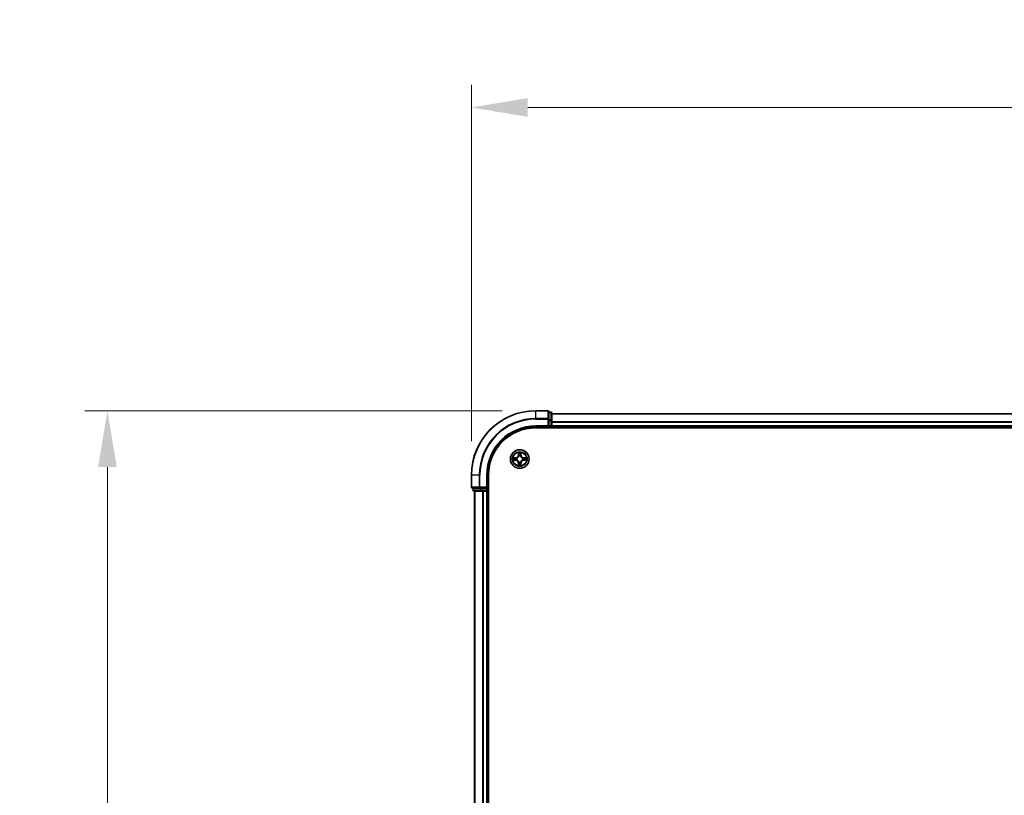
# Model space of a CAD drawing. Units: millimetres. Extents: x 10 to 8922, y 5 to 1972.
# Drawn here: x 1065 to 1370, y 1214 to 1455 of the extents above; entities that cross this region are included whole.
import ezdxf

# ---------------------------------------------------------------- set-up
doc = ezdxf.new("R2010")
doc.units = ezdxf.units.MM
doc.header["$LTSCALE"] = 0.666667
doc.layers.get('Defpoints').update_dxf_attribs({"lineweight": 25})
for name, color, linetype, lineweight in [('Dimension (ISO)', 7, 'Continuous', 18), ('Dimension (ISO) @ 1', 7, 'Continuous', 18), ('Visible (ISO)', 7, 'Continuous', 35), ('Visible Narrow (ISO)', 7, 'Continuous', 25)]:
    doc.layers.add(name, color=color, linetype=linetype, lineweight=lineweight)
doc.styles.add('Note Text (TK)', font='MS PGothic.ttf')
doc.dimstyles.new('Default - Method 1b (TK)', dxfattribs={"dimscale": 0.666667, "dimtxt": 2.5, "dimasz": 2.5, "dimexe": 1, "dimexo": 1.5, "dimgap": 1, "dimtad": 1, "dimtoh": 1, "dimrnd": 1e-08, "dimdsep": 46, "dimtxsty": 'Note Text (TK)', "dimcen": 0.09, "dimdle": 5, "dimclrd": 100, "dimclre": 100, "dimclrt": 7, "dimadec": 1, "dimazin": 1, "dimtfac": 1, "dimtmove": 0, "dimatfit": 3, "dimfxl": 1, "dimtolj": 1, "dimlwd": -1, "dimlwe": -1, "dimarcsym": 0})

# ---------------------------------------------------------------- blocks, each defined once
blk = doc.blocks.new('*D70')
at = {"layer": 'Defpoints', "color": 0}
for p in [(1704.79, 1427.51), (1204.79, 1313.42), (1704.79, 1313.42)]:
    blk.add_point(p, dxfattribs=at)
at = {"layer": 'Dimension (ISO)', "color": 100}
for p, q in [((1204.79, 1323.92), (1204.79, 1434.51)), ((1704.79, 1323.92), (1704.79, 1434.51)), ((1222.29, 1427.51), (1687.29, 1427.51))]:
    blk.add_line(p, q, dxfattribs=at)
for points in [[(1222.29, 1430.43), (1222.29, 1424.6), (1204.79, 1427.51)], [(1687.29, 1430.43), (1687.29, 1424.6), (1704.79, 1427.51)]]:
    blk.add_solid(points, dxfattribs=at)
at = {"layer": 'Dimension (ISO)', "color": 7, "insert": (1408.91, 1443.26), "char_height": 17.5, "attachment_point": 4, "style": 'Note Text (TK)'}
blk.add_mtext('\\A1;500±0.8', dxfattribs=at)
blk = doc.blocks.new('*D71')
at = {"layer": 'Defpoints', "color": 0}
for p in [(1224.79, 1333.42), (1091.79, 973.42), (1224.79, 973.42)]:
    blk.add_point(p, dxfattribs=at)
at = {"layer": 'Dimension (ISO)', "color": 100}
for p, q in [((1214.29, 1333.42), (1084.79, 1333.42)), ((1091.79, 1315.92), (1091.79, 990.92)), ((1214.29, 973.42), (1084.79, 973.42))]:
    blk.add_line(p, q, dxfattribs=at)
for points in [[(1088.88, 1315.92), (1094.71, 1315.92), (1091.79, 1333.42)], [(1088.88, 990.92), (1094.71, 990.92), (1091.79, 973.42)]]:
    blk.add_solid(points, dxfattribs=at)
at = {"layer": 'Dimension (ISO)', "color": 7, "insert": (1076.04, 1107.58), "char_height": 17.5, "attachment_point": 4, "rotation": 90, "style": 'Note Text (TK)'}
blk.add_mtext('\\A1;360±0.5', dxfattribs=at)

msp = doc.modelspace()

# ---------------------------------------------------------------- linework, layer by layer
at = {"layer": 'Visible (ISO)'}
for p, q in [((1228.49334, 1333.42083), (1224.79334, 1333.42083)), ((1228.79334, 1330.78032), (1228.79334, 1333.12083)), ((1229.49334, 1332.92083), (1228.79334, 1332.92083)), ((1228.79334, 1330.37946), (1228.79334, 1330.78032)), ((1228.79334, 1330.37946), (1228.79334, 1328.72083)), ((1229.79334, 1330.37946), (1229.79334, 1332.62083)), ((1679.79334, 1332.42083), (1229.79334, 1332.42083)), ((1229.79334, 1330.00392), (1229.79334, 1330.37946)), ((1229.79334, 1330.00392), (1229.79334, 1329.78032)), ((1229.79334, 1328.72083), (1229.79334, 1329.78032)), ((1224.79334, 1328.42083), (1228.79334, 1328.42083)), ((1224.79334, 1328.12083), (1684.79334, 1328.12083)), ((1228.49334, 1328.72083), (1228.79334, 1328.42083)), ((1228.79334, 1328.42083), (1228.79334, 1328.72083)), ((1228.79334, 1328.42083), (1229.49334, 1328.42083)), ((1229.79334, 1328.72083), (1229.79334, 1328.42083)), ((1229.79334, 1328.12083), (1229.79334, 1328.42083)), ((1679.79334, 1328.42083), (1229.79334, 1328.42083)), ((1204.79334, 1313.42083), (1204.79334, 1309.72083)), ((1209.79334, 1309.42083), (1209.79334, 1313.42083)), ((1210.09334, 993.42083), (1210.09334, 1313.42083)), ((1205.09334, 1309.42083), (1207.43385, 1309.42083)), ((1205.29334, 1309.42083), (1205.29334, 1308.72083)), ((1205.59334, 1308.42083), (1207.83471, 1308.42083)), ((1205.79334, 1308.42083), (1205.79334, 998.42083)), ((1207.43385, 1309.42083), (1207.83471, 1309.42083)), ((1209.49334, 1309.42083), (1207.83471, 1309.42083)), ((1207.83471, 1308.42083), (1208.21025, 1308.42083)), ((1208.43385, 1308.42083), (1208.21025, 1308.42083)), ((1208.43385, 1308.42083), (1209.49334, 1308.42083)), ((1209.79334, 1309.42083), (1209.49334, 1309.72083)), ((1209.49334, 1309.42083), (1209.79334, 1309.42083)), ((1209.79334, 1308.42083), (1209.49334, 1308.42083)), ((1209.79334, 1308.72083), (1209.79334, 1309.42083)), ((1209.79334, 1308.42083), (1209.79334, 998.42083)), ((1209.79334, 1308.42083), (1210.09334, 1308.42083))]:
    msp.add_line(p, q, dxfattribs=at)
msp.add_circle((1219.79334, 1318.42083), 2.9, dxfattribs=at)
for centre, radius, start, end in [((1224.79334, 1313.42083), 20, 90, 180), ((1228.49334, 1333.12083), 0.3, 0, 90), ((1229.49334, 1332.62083), 0.3, 0, 90), ((1224.79334, 1313.42083), 15, 90, 180), ((1224.79334, 1313.42083), 14.7, 90, 180), ((1229.49334, 1328.72083), 0.3, 270, 0), ((1219.79334, 1318.42083), 1.2295, 169.1867335, 169.1872833), ((1219.79334, 1318.42083), 1.2295, 190.8127167, 190.8132665), ((1219.79334, 1318.42083), 1.2295, 167.0616044, 167.0634047), ((1219.79334, 1318.42083), 1.2295, 192.9365953, 192.9383956), ((1219.79334, 1318.42083), 1.2295, 102.9365953, 102.9383956), ((1219.79334, 1318.42083), 1.2295, 100.8127167, 100.8132665), ((1219.79334, 1318.42083), 1.2295, 79.1867335, 79.1872833), ((1219.79334, 1318.42083), 1.2295, 77.0616044, 77.0634047), ((1219.79334, 1318.42083), 1.2295, 12.9365953, 12.9383956), ((1219.79334, 1318.42083), 1.2295, 347.0616044, 347.0634047), ((1219.79334, 1318.42083), 1.2295, 10.8127167, 10.8132665), ((1219.79334, 1318.42083), 1.2295, 349.1867335, 349.1872833), ((1219.79334, 1318.42083), 1.2295, 257.0616044, 257.0634047), ((1219.79334, 1318.42083), 1.2295, 259.1867335, 259.1872833), ((1219.79334, 1318.42083), 1.2295, 280.8127167, 280.8132665), ((1219.79334, 1318.42083), 1.2295, 282.9365953, 282.9383956), ((1205.09334, 1309.72083), 0.3, 180, 270), ((1205.59334, 1308.72083), 0.3, 180, 270), ((1209.49334, 1308.72083), 0.3, 270, 0)]:
    msp.add_arc(centre, radius, start, end, dxfattribs=at)
for points, knots in [([(1219.4928, 1320.17954), (1219.49077, 1320.2609), (1219.44478, 1320.3521), (1219.40376, 1320.44168), (1219.40333, 1320.44262), (1219.4029, 1320.44355)], [0, 0, 0, 0, 0.03205597372, 0.03205597372, 0.03239430317, 0.03239430317, 0.03239430317, 0.03239430317]), ([(1219.4029, 1320.44355), (1219.40311, 1320.44253), (1219.40333, 1320.4415), (1219.4055, 1320.43108), (1219.40748, 1320.42167), (1219.40946, 1320.41225)], [-0.032394303167, -0.032394303167, -0.032394303167, -0.032394303167, -0.032055973721, -0.032055973721, -0.028972758337, -0.028972758337, -0.028972758337, -0.028972758337]), ([(1220.18379, 1320.44355), (1220.18336, 1320.44262), (1220.18292, 1320.44168), (1220.18219, 1320.44008), (1220.18188, 1320.43941), (1220.18157, 1320.43874)], [-0.0003383294466, -0.0003383294466, -0.0003383294466, -0.0003383294466, 0, 0, 0.0002415179139, 0.0002415179139, 0.0002415179139, 0.0002415179139]), ([(1220.1827, 1320.43836), (1220.18285, 1320.43906), (1220.18299, 1320.43976), (1220.18335, 1320.4415), (1220.18357, 1320.44253), (1220.18379, 1320.44355)], [-0.0002305990761, -0.0002305990761, -0.0002305990761, -0.0002305990761, 0, 0, 0.0003383294466, 0.0003383294466, 0.0003383294466, 0.0003383294466]), ([(1217.77581, 1318.81019), (1217.77511, 1318.81033), (1217.77441, 1318.81048), (1217.77268, 1318.81084), (1217.77165, 1318.81106), (1217.77062, 1318.81128)], [-0.0002305990761, -0.0002305990761, -0.0002305990761, -0.0002305990761, 0, 0, 0.0003383294466, 0.0003383294466, 0.0003383294466, 0.0003383294466]), ([(1217.77062, 1318.81128), (1217.77155, 1318.81084), (1217.77249, 1318.81041), (1217.77409, 1318.80967), (1217.77476, 1318.80937), (1217.77543, 1318.80906)], [-0.0003383294466, -0.0003383294466, -0.0003383294466, -0.0003383294466, 0, 0, 0.000241517914, 0.000241517914, 0.000241517914, 0.000241517914]), ([(1218.03463, 1318.12029), (1217.95327, 1318.11825), (1217.86207, 1318.07227), (1217.77249, 1318.03125), (1217.77155, 1318.03082), (1217.77062, 1318.03038)], [0, 0, 0, 0, 0.03205597372, 0.03205597372, 0.03239430317, 0.03239430317, 0.03239430317, 0.03239430317]), ([(1217.77062, 1318.03038), (1217.77165, 1318.0306), (1217.77268, 1318.03082), (1217.78309, 1318.03299), (1217.7925, 1318.03497), (1217.80193, 1318.03695)], [-0.032394303167, -0.032394303167, -0.032394303167, -0.032394303167, -0.032055973721, -0.032055973721, -0.028972758337, -0.028972758337, -0.028972758337, -0.028972758337]), ([(1221.55205, 1318.72137), (1221.63341, 1318.72341), (1221.72461, 1318.76939), (1221.8142, 1318.81041), (1221.81513, 1318.81084), (1221.81607, 1318.81128)], [0, 0, 0, 0, 0.03205597372, 0.03205597372, 0.03239430317, 0.03239430317, 0.03239430317, 0.03239430317]), ([(1221.81607, 1318.81128), (1221.81504, 1318.81106), (1221.81401, 1318.81084), (1221.80359, 1318.80867), (1221.79418, 1318.80669), (1221.78476, 1318.80471)], [-0.032394303167, -0.032394303167, -0.032394303167, -0.032394303167, -0.032055973721, -0.032055973721, -0.028972758337, -0.028972758337, -0.028972758337, -0.028972758337]), ([(1221.81087, 1318.03147), (1221.81157, 1318.03133), (1221.81228, 1318.03118), (1221.81401, 1318.03082), (1221.81504, 1318.0306), (1221.81607, 1318.03038)], [-0.0002305990761, -0.0002305990761, -0.0002305990761, -0.0002305990761, 0, 0, 0.0003383294466, 0.0003383294466, 0.0003383294466, 0.0003383294466]), ([(1221.81607, 1318.03038), (1221.81513, 1318.03082), (1221.8142, 1318.03125), (1221.81259, 1318.03199), (1221.81192, 1318.03229), (1221.81126, 1318.0326)], [-0.0003383294466, -0.0003383294466, -0.0003383294466, -0.0003383294466, 0, 0, 0.000241517914, 0.000241517914, 0.000241517914, 0.000241517914]), ([(1219.40398, 1316.4033), (1219.40384, 1316.4026), (1219.40369, 1316.4019), (1219.40333, 1316.40017), (1219.40311, 1316.39914), (1219.4029, 1316.39811)], [-0.0002305990761, -0.0002305990761, -0.0002305990761, -0.0002305990761, 0, 0, 0.0003383294466, 0.0003383294466, 0.0003383294466, 0.0003383294466]), ([(1219.4029, 1316.39811), (1219.40333, 1316.39904), (1219.40376, 1316.39998), (1219.4045, 1316.40158), (1219.4048, 1316.40225), (1219.40511, 1316.40292)], [-0.0003383294466, -0.0003383294466, -0.0003383294466, -0.0003383294466, 0, 0, 0.0002415179139, 0.0002415179139, 0.0002415179139, 0.0002415179139]), ([(1220.09388, 1316.66212), (1220.09592, 1316.58076), (1220.1419, 1316.48956), (1220.18292, 1316.39998), (1220.18336, 1316.39904), (1220.18379, 1316.39811)], [0, 0, 0, 0, 0.03205597372, 0.03205597372, 0.03239430317, 0.03239430317, 0.03239430317, 0.03239430317]), ([(1220.18379, 1316.39811), (1220.18357, 1316.39914), (1220.18335, 1316.40017), (1220.18118, 1316.41058), (1220.1792, 1316.41999), (1220.17722, 1316.42941)], [-0.032394303167, -0.032394303167, -0.032394303167, -0.032394303167, -0.032055973721, -0.032055973721, -0.028972758337, -0.028972758337, -0.028972758337, -0.028972758337])]:
    msp.add_open_spline(points, degree=3, knots=knots, dxfattribs=at)
for points in [[(1217.80193, 1318.03695), (1217.89049, 1318.05556), (1217.98031, 1318.07422), (1218.06096, 1318.07513)], [(1219.40946, 1320.41225), (1219.42807, 1320.32368), (1219.44674, 1320.23386), (1219.44765, 1320.15322)], [(1221.78476, 1318.80471), (1221.69619, 1318.7861), (1221.60637, 1318.76744), (1221.52573, 1318.76653)], [(1220.17722, 1316.42941), (1220.15861, 1316.51798), (1220.13995, 1316.6078), (1220.13904, 1316.68845)]]:
    msp.add_open_spline(points, degree=3, dxfattribs=at)
at = {"layer": 'Visible Narrow (ISO)'}
for p, q in [((1224.79334, 1333.3513), (1224.79334, 1333.42083)), ((1224.79334, 1333.3513), (1228.49334, 1333.3513)), ((1224.79334, 1331.01078), (1224.79334, 1333.3513)), ((1228.49334, 1333.3513), (1228.49334, 1333.42083)), ((1228.49334, 1333.3513), (1228.49334, 1331.01078)), ((1228.79334, 1332.8513), (1229.49334, 1332.8513)), ((1229.49334, 1332.8513), (1229.49334, 1332.92083)), ((1229.49334, 1332.8513), (1229.49334, 1330.60993)), ((1228.49334, 1331.01078), (1224.79334, 1331.01078)), ((1224.79334, 1331.01078), (1224.79334, 1330.78032)), ((1224.79334, 1330.78032), (1228.49334, 1330.78032)), ((1228.49334, 1330.78032), (1228.49334, 1331.01078)), ((1228.49334, 1330.78032), (1228.49334, 1328.72083)), ((1228.49334, 1330.78032), (1228.79334, 1330.78032)), ((1229.49334, 1330.60993), (1228.79334, 1330.60993)), ((1228.79334, 1330.37946), (1229.49334, 1330.37946)), ((1229.49334, 1330.37946), (1229.49334, 1330.60993)), ((1229.49334, 1330.37946), (1229.49334, 1328.72083)), ((1229.49334, 1330.37946), (1229.79334, 1330.37946)), ((1679.79334, 1332.3513), (1229.79334, 1332.3513)), ((1679.79334, 1330.01078), (1229.79334, 1330.01078)), ((1679.79334, 1329.78032), (1229.79334, 1329.78032)), ((1224.79334, 1328.72083), (1224.79334, 1328.42083)), ((1228.49334, 1328.72083), (1224.79334, 1328.72083)), ((1229.49334, 1328.72083), (1228.79334, 1328.72083)), ((1229.49334, 1328.42083), (1229.49334, 1328.72083)), ((1229.49334, 1328.72083), (1229.79334, 1328.72083)), ((1229.49334, 1328.42083), (1229.49334, 1328.12083)), ((1679.79334, 1328.72083), (1229.79334, 1328.72083)), ((1219.4029, 1320.44355), (1219.38929, 1319.66403)), ((1220.19739, 1319.66403), (1220.18379, 1320.44355)), ((1218.55014, 1318.82488), (1217.77062, 1318.81128)), ((1217.77062, 1318.03038), (1218.55014, 1318.01678)), ((1218.06096, 1318.76653), (1218.55101, 1318.77508)), ((1218.55101, 1318.06658), (1218.06096, 1318.07513)), ((1218.55228, 1318.70245), (1218.25038, 1318.75109)), ((1218.25038, 1318.09057), (1218.55228, 1318.13921)), ((1218.55101, 1318.77508), (1218.55014, 1318.82488)), ((1218.55101, 1318.06658), (1218.55014, 1318.01678)), ((1218.55101, 1318.77508), (1218.55228, 1318.70245)), ((1218.55101, 1318.06658), (1218.55228, 1318.13921)), ((1218.85643, 1318.66736), (1218.87705, 1318.66193)), ((1218.87705, 1318.17973), (1218.85643, 1318.1743)), ((1219.43909, 1319.66316), (1219.38929, 1319.66403)), ((1219.43909, 1319.66316), (1219.44765, 1320.15322)), ((1219.43909, 1319.66316), (1219.51172, 1319.66189)), ((1219.46309, 1319.96379), (1219.51172, 1319.66189)), ((1219.55224, 1319.33712), (1219.54682, 1319.35774)), ((1219.54682, 1317.48392), (1219.55224, 1317.50454)), ((1220.03987, 1319.35774), (1220.03444, 1319.33712)), ((1220.03444, 1317.50454), (1220.03987, 1317.48392)), ((1220.07496, 1319.66189), (1220.1236, 1319.96379)), ((1220.14759, 1319.66316), (1220.07496, 1319.66189)), ((1220.13904, 1320.15322), (1220.14759, 1319.66316)), ((1220.14759, 1319.66316), (1220.19739, 1319.66403)), ((1220.70964, 1318.66193), (1220.73025, 1318.66736)), ((1220.73025, 1318.1743), (1220.70964, 1318.17973)), ((1221.03567, 1318.77508), (1221.0344, 1318.70245)), ((1221.3363, 1318.75109), (1221.0344, 1318.70245)), ((1221.0344, 1318.13921), (1221.3363, 1318.09057)), ((1221.03567, 1318.06658), (1221.0344, 1318.13921)), ((1221.03567, 1318.77508), (1221.03654, 1318.82488)), ((1221.03567, 1318.77508), (1221.52573, 1318.76653)), ((1221.52573, 1318.07513), (1221.03567, 1318.06658)), ((1221.03567, 1318.06658), (1221.03654, 1318.01678)), ((1221.81607, 1318.81128), (1221.03654, 1318.82488)), ((1221.03654, 1318.01678), (1221.81607, 1318.03038)), ((1219.43909, 1317.1785), (1219.38929, 1317.17763)), ((1219.38929, 1317.17763), (1219.4029, 1316.39811)), ((1219.43909, 1317.1785), (1219.51172, 1317.17977)), ((1219.44765, 1316.68845), (1219.43909, 1317.1785)), ((1219.51172, 1317.17977), (1219.46309, 1316.87787)), ((1220.1236, 1316.87787), (1220.07496, 1317.17977)), ((1220.14759, 1317.1785), (1220.07496, 1317.17977)), ((1220.14759, 1317.1785), (1220.13904, 1316.68845)), ((1220.14759, 1317.1785), (1220.19739, 1317.17763)), ((1220.18379, 1316.39811), (1220.19739, 1317.17763)), ((1204.86288, 1313.42083), (1204.79334, 1313.42083)), ((1204.86288, 1309.72083), (1204.86288, 1313.42083)), ((1207.20339, 1313.42083), (1204.86288, 1313.42083)), ((1207.20339, 1313.42083), (1207.20339, 1309.72083)), ((1207.20339, 1313.42083), (1207.43385, 1313.42083)), ((1207.43385, 1309.72083), (1207.43385, 1313.42083)), ((1209.49334, 1313.42083), (1209.79334, 1313.42083)), ((1209.49334, 1313.42083), (1209.49334, 1309.72083)), ((1204.79334, 1309.72083), (1204.86288, 1309.72083)), ((1207.20339, 1309.72083), (1204.86288, 1309.72083)), ((1205.29334, 1308.72083), (1205.36288, 1308.72083)), ((1205.36288, 1308.72083), (1205.36288, 1309.42083)), ((1207.60424, 1308.72083), (1205.36288, 1308.72083)), ((1205.86288, 1308.42083), (1205.86288, 998.42083)), ((1207.20339, 1309.72083), (1207.43385, 1309.72083)), ((1209.49334, 1309.72083), (1207.43385, 1309.72083)), ((1207.43385, 1309.42083), (1207.43385, 1309.72083)), ((1207.60424, 1309.42083), (1207.60424, 1308.72083)), ((1207.60424, 1308.72083), (1207.83471, 1308.72083)), ((1207.83471, 1308.72083), (1207.83471, 1309.42083)), ((1209.49334, 1308.72083), (1207.83471, 1308.72083)), ((1207.83471, 1308.42083), (1207.83471, 1308.72083)), ((1208.20339, 1308.42083), (1208.20339, 998.42083)), ((1208.43385, 1308.42083), (1208.43385, 998.42083)), ((1209.49334, 1309.42083), (1209.49334, 1308.72083)), ((1209.49334, 1308.72083), (1209.79334, 1308.72083)), ((1209.49334, 1308.42083), (1209.49334, 1308.72083)), ((1209.49334, 1308.42083), (1209.49334, 998.42083)), ((1210.09334, 1308.72083), (1209.79334, 1308.72083))]:
    msp.add_line(p, q, dxfattribs=at)
for radius in [2.86769, 2.30915, 2.14146]:
    msp.add_circle((1219.79334, 1318.42083), radius, dxfattribs=at)
for centre, radius, start, end in [((1224.79334, 1313.42083), 19.93047, 90, 180), ((1224.79334, 1313.42083), 17.58995, 90, 180), ((1224.79334, 1313.42083), 17.35949, 90, 180), ((1224.79334, 1313.42083), 15.3, 90, 180), ((1219.79334, 1318.42083), 2.06006, 79.0745817, 100.9254183), ((1219.79334, 1318.42083), 2.06006, 169.0745817, 190.9254183), ((1219.79334, 1318.42083), 1.61218, 169.6924792, 190.3075208), ((1218.53524, 1319.67894), 0.85418, 271, 359), ((1218.53524, 1317.16272), 0.85418, 1, 89), ((1218.53524, 1319.67894), 0.90399, 271, 359), ((1218.53524, 1317.16272), 0.90399, 1, 89), ((1219.79334, 1318.42083), 0.9688, 165.2580441, 194.7419559), ((1219.79334, 1318.42083), 0.94748, 165.2580441, 194.7419559), ((1219.79334, 1318.42083), 1.61218, 79.6924792, 100.3075208), ((1219.79334, 1318.42083), 0.9688, 75.2580441, 104.7419559), ((1219.79334, 1318.42083), 0.9688, 255.2580441, 284.7419559), ((1219.79334, 1318.42083), 0.94748, 75.2580441, 104.7419559), ((1219.79334, 1318.42083), 0.94748, 255.2580441, 284.7419559), ((1221.05145, 1319.67894), 0.90399, 181, 269), ((1221.05145, 1317.16272), 0.90399, 91, 179), ((1221.05145, 1319.67894), 0.85418, 181, 269), ((1221.05145, 1317.16272), 0.85418, 91, 179), ((1219.79334, 1318.42083), 0.94748, 345.2580441, 14.7419559), ((1219.79334, 1318.42083), 0.9688, 345.2580441, 14.7419559), ((1219.79334, 1318.42083), 1.61218, 349.6924792, 10.3075208), ((1219.79334, 1318.42083), 2.06006, 349.0745817, 10.9254183), ((1219.79334, 1318.42083), 2.06006, 259.0745817, 280.9254183), ((1219.79334, 1318.42083), 1.61218, 259.6924792, 280.3075208)]:
    msp.add_arc(centre, radius, start, end, dxfattribs=at)
for centre, major_axis, ratio, start_param, end_param in [((1228.49334, 1333.12083), (0.3, 0), 0.76822128, 0, 1.570796327), ((1229.49334, 1332.62083), (0.3, 0), 0.76822128, 0, 1.570796327), ((1228.49334, 1330.78032), (0.3, 0), 0.76822128, 0, 1.570796327), ((1229.49334, 1330.37946), (0.3, 0), 0.76822128, 0, 1.570796327), ((1218.06183, 1318.71672), (0.002, 0.04996), 0.548506655, 0.104424734, 1.499606902), ((1218.06183, 1318.12494), (0.002, -0.04996), 0.548506655, 4.783578405, 6.178760573), ((1217.86047, 1318.73166), (0.4402, 0.00194), 0.086733588, 0.48228184, 1.097537717), ((1217.86047, 1318.11), (0.4402, -0.00194), 0.086733588, 5.18564759, 5.800903467), ((1218.25125, 1318.70129), (0.00795, 0.04936), 0.895740182, 0.197319494, 1.552742616), ((1218.25125, 1318.14038), (0.00795, -0.04936), 0.895740182, 4.730442692, 6.085865813), ((1218.55315, 1318.65265), (0.00795, 0.04936), 0.895720538, 0.197301699, 1.54834765), ((1218.55315, 1318.18901), (0.00795, -0.04936), 0.895720538, 4.734837657, 6.085883608), ((1218.89975, 1318.65596), (-0.00905, 0.04917), 0.876846413, 0.18229136, 1.179902188), ((1218.89975, 1318.1857), (-0.00905, -0.04917), 0.876846415, 5.103283132, 6.100893958), ((1218.89975, 1318.65596), (-0.01491, 0.04772), 0.410701227, 0.095735791, 1.318687473), ((1218.89975, 1318.1857), (-0.01491, -0.04772), 0.410701226, 4.964497834, 6.187449516), ((1219.49745, 1320.15235), (-0.04996, -0.002), 0.548506655, 4.783578405, 6.178760573), ((1219.48251, 1320.35371), (0.00194, 0.4402), 0.086733588, 2.044054937, 2.659310813), ((1219.51289, 1319.96292), (-0.04936, -0.00795), 0.895740182, 4.730442692, 6.085865813), ((1219.55821, 1319.31442), (-0.04917, 0.00905), 0.876846415, 5.103283132, 6.100893958), ((1219.55821, 1319.31442), (-0.04772, 0.01491), 0.410701226, 4.964497834, 6.187449516), ((1219.55821, 1317.52724), (-0.04917, -0.00905), 0.876846413, 0.18229136, 1.179902188), ((1219.55821, 1317.52724), (-0.04772, -0.01491), 0.410701227, 0.095735791, 1.318687473), ((1219.56153, 1319.66102), (-0.04936, -0.00795), 0.895720538, 4.734837657, 6.085883608), ((1220.02516, 1319.66102), (0.04936, -0.00795), 0.895720538, 0.197301699, 1.54834765), ((1220.02847, 1319.31442), (0.04772, 0.01491), 0.410701227, 0.095735791, 1.318687473), ((1220.02847, 1317.52724), (0.04772, -0.01491), 0.410701226, 4.964497834, 6.187449516), ((1220.02847, 1319.31442), (0.04917, 0.00905), 0.876846413, 0.18229136, 1.179902188), ((1220.02847, 1317.52724), (0.04917, -0.00905), 0.876846415, 5.103283132, 6.100893958), ((1220.0738, 1319.96292), (0.04936, -0.00795), 0.895740182, 0.197319494, 1.552742616), ((1220.08924, 1320.15235), (0.04996, -0.002), 0.548506655, 0.104424734, 1.499606902), ((1220.10417, 1320.35371), (0.00194, -0.4402), 0.086733588, 0.48228184, 1.097537717), ((1220.68694, 1318.65596), (0.00905, 0.04917), 0.876846415, 5.103283132, 6.100893958), ((1220.68694, 1318.65596), (0.01491, 0.04772), 0.410701226, 4.964497834, 6.187449516), ((1220.68694, 1318.1857), (0.01491, -0.04772), 0.410701227, 0.095735791, 1.318687473), ((1220.68694, 1318.1857), (0.00905, -0.04917), 0.876846413, 0.18229136, 1.179902188), ((1221.03353, 1318.65265), (-0.00795, 0.04936), 0.895720538, 4.734837657, 6.085883608), ((1221.03353, 1318.18901), (-0.00795, -0.04936), 0.895720538, 0.197301699, 1.54834765), ((1221.72622, 1318.73166), (0.4402, -0.00194), 0.086733588, 2.044054937, 2.659310813), ((1221.33543, 1318.70129), (-0.00795, 0.04936), 0.895740182, 4.730442692, 6.085865813), ((1221.33543, 1318.14038), (-0.00795, -0.04936), 0.895740182, 0.197319494, 1.552742616), ((1221.72622, 1318.11), (0.4402, 0.00194), 0.086733588, 3.623874494, 4.239130371), ((1221.52486, 1318.71672), (-0.002, 0.04996), 0.548506655, 4.783578405, 6.178760573), ((1221.52486, 1318.12494), (-0.002, -0.04996), 0.548506655, 0.104424734, 1.499606902), ((1219.48251, 1316.48796), (0.00194, -0.4402), 0.086733588, 3.623874494, 4.239130371), ((1219.49745, 1316.68931), (-0.04996, 0.002), 0.548506655, 0.104424734, 1.499606902), ((1219.51289, 1316.87874), (-0.04936, 0.00795), 0.895740182, 0.197319494, 1.552742616), ((1219.56153, 1317.18064), (-0.04936, 0.00795), 0.895720538, 0.197301699, 1.54834765), ((1220.02516, 1317.18064), (0.04936, 0.00795), 0.895720538, 4.734837657, 6.085883608), ((1220.0738, 1316.87874), (0.04936, 0.00795), 0.895740182, 4.730442692, 6.085865813), ((1220.08924, 1316.68931), (0.04996, 0.002), 0.548506655, 4.783578405, 6.178760573), ((1220.10417, 1316.48796), (0.00194, 0.4402), 0.086733588, 5.18564759, 5.800903467), ((1205.09334, 1309.72083), (0, -0.3), 0.76822128, 4.71238898, 6.283185307), ((1205.59334, 1308.72083), (0, -0.3), 0.76822128, 4.71238898, 6.283185307), ((1207.43385, 1309.72083), (0, -0.3), 0.76822128, 4.71238898, 6.283185307), ((1207.83471, 1308.72083), (0, -0.3), 0.76822128, 4.71238898, 6.283185307)]:
    msp.add_ellipse(centre, major_axis=major_axis, ratio=ratio, start_param=start_param, end_param=end_param, dxfattribs=at)
for points in [[(1220.18157, 1320.43874), (1220.14121, 1320.35073), (1220.0959, 1320.26029), (1220.09388, 1320.17954)], [(1220.13904, 1320.15322), (1220.14004, 1320.2418), (1220.16246, 1320.34146), (1220.1827, 1320.43836)], [(1217.77543, 1318.80906), (1217.86345, 1318.7687), (1217.95388, 1318.72339), (1218.03463, 1318.72137)], [(1218.06096, 1318.76653), (1217.97237, 1318.76753), (1217.87272, 1318.78995), (1217.77581, 1318.81019)], [(1218.03463, 1318.72137), (1218.1082, 1318.71953), (1218.16862, 1318.71541), (1218.20718, 1318.7093)], [(1218.20718, 1318.13236), (1218.16862, 1318.12625), (1218.1082, 1318.12213), (1218.03463, 1318.12029)], [(1218.20718, 1318.7093), (1218.30782, 1318.69314), (1218.40847, 1318.677), (1218.50912, 1318.66088)], [(1218.50912, 1318.18079), (1218.40847, 1318.16466), (1218.30782, 1318.14852), (1218.20718, 1318.13236)], [(1218.50912, 1318.66088), (1218.62103, 1318.64295), (1218.73529, 1318.64273), (1218.85643, 1318.66736)], [(1218.85643, 1318.1743), (1218.73529, 1318.19893), (1218.62103, 1318.19871), (1218.50912, 1318.18079)], [(1218.88303, 1318.70288), (1218.76776, 1318.68256), (1218.65875, 1318.68433), (1218.55228, 1318.70245)], [(1218.55228, 1318.13921), (1218.65875, 1318.15733), (1218.76776, 1318.1591), (1218.88303, 1318.13878)], [(1219.50487, 1320.00699), (1219.49876, 1320.04555), (1219.49464, 1320.10597), (1219.4928, 1320.17954)], [(1219.5533, 1319.70505), (1219.53717, 1319.8057), (1219.52103, 1319.90635), (1219.50487, 1320.00699)], [(1219.51172, 1319.66189), (1219.52984, 1319.55542), (1219.53161, 1319.44642), (1219.51129, 1319.33114)], [(1219.51129, 1317.51052), (1219.53161, 1317.39524), (1219.52984, 1317.28624), (1219.51172, 1317.17977)], [(1219.54682, 1319.35774), (1219.57144, 1319.47888), (1219.57122, 1319.59315), (1219.5533, 1319.70505)], [(1219.5533, 1317.13661), (1219.57122, 1317.24851), (1219.57144, 1317.36278), (1219.54682, 1317.48392)], [(1220.03339, 1319.70505), (1220.01546, 1319.59315), (1220.01524, 1319.47888), (1220.03987, 1319.35774)], [(1220.03987, 1317.48392), (1220.01524, 1317.36278), (1220.01546, 1317.24851), (1220.03339, 1317.13661)], [(1220.08181, 1320.00699), (1220.06566, 1319.90635), (1220.04951, 1319.8057), (1220.03339, 1319.70505)], [(1220.07539, 1319.33114), (1220.05507, 1319.44642), (1220.05684, 1319.55542), (1220.07496, 1319.66189)], [(1220.07496, 1317.17977), (1220.05684, 1317.28624), (1220.05507, 1317.39524), (1220.07539, 1317.51052)], [(1220.09388, 1320.17954), (1220.09204, 1320.10597), (1220.08792, 1320.04555), (1220.08181, 1320.00699)], [(1221.0344, 1318.70245), (1220.92793, 1318.68433), (1220.81893, 1318.68256), (1220.70365, 1318.70288)], [(1220.70365, 1318.13878), (1220.81893, 1318.1591), (1220.92793, 1318.15733), (1221.0344, 1318.13921)], [(1220.73025, 1318.66736), (1220.85139, 1318.64273), (1220.96566, 1318.64295), (1221.07756, 1318.66088)], [(1221.07756, 1318.18079), (1220.96566, 1318.19871), (1220.85139, 1318.19893), (1220.73025, 1318.1743)], [(1221.07756, 1318.66088), (1221.17822, 1318.677), (1221.27886, 1318.69314), (1221.3795, 1318.7093)], [(1221.3795, 1318.13236), (1221.27886, 1318.14852), (1221.17822, 1318.16466), (1221.07756, 1318.18079)], [(1221.3795, 1318.7093), (1221.41807, 1318.71541), (1221.47849, 1318.71953), (1221.55205, 1318.72137)], [(1221.55205, 1318.12029), (1221.47849, 1318.12213), (1221.41807, 1318.12625), (1221.3795, 1318.13236)], [(1221.52573, 1318.07513), (1221.61431, 1318.07413), (1221.71397, 1318.05171), (1221.81087, 1318.03147)], [(1221.81126, 1318.0326), (1221.72324, 1318.07296), (1221.6328, 1318.11827), (1221.55205, 1318.12029)], [(1219.44765, 1316.68845), (1219.44665, 1316.59986), (1219.42422, 1316.5002), (1219.40398, 1316.4033)], [(1219.40511, 1316.40292), (1219.44547, 1316.49094), (1219.49078, 1316.58137), (1219.4928, 1316.66212)], [(1219.4928, 1316.66212), (1219.49464, 1316.73569), (1219.49876, 1316.79611), (1219.50487, 1316.83467)], [(1219.50487, 1316.83467), (1219.52103, 1316.93531), (1219.53717, 1317.03596), (1219.5533, 1317.13661)], [(1220.03339, 1317.13661), (1220.04951, 1317.03596), (1220.06566, 1316.93531), (1220.08181, 1316.83467)], [(1220.08181, 1316.83467), (1220.08792, 1316.79611), (1220.09204, 1316.73569), (1220.09388, 1316.66212)]]:
    msp.add_open_spline(points, degree=3, dxfattribs=at)
for points, knots in [([(1218.87705, 1318.66193), (1218.96108, 1318.68924), (1219.12683, 1318.76625), (1219.33812, 1318.94973), (1219.4781, 1319.14982), (1219.53176, 1319.2741), (1219.55224, 1319.33712)], [-0.1748660129, -0.1748660129, -0.1748660129, -0.1748660129, -0.1459953088, -0.1171246048, -0.0954715768, -0.0738185488, -0.0738185488, -0.0738185488, -0.0738185488]), ([(1219.55224, 1317.50454), (1219.52493, 1317.58857), (1219.44792, 1317.75432), (1219.26444, 1317.96561), (1219.06436, 1318.10558), (1218.94007, 1318.15925), (1218.87705, 1318.17973)], [-0.1748660129, -0.1748660129, -0.1748660129, -0.1748660129, -0.1459953088, -0.1171246048, -0.0954715768, -0.0738185488, -0.0738185488, -0.0738185488, -0.0738185488]), ([(1219.51129, 1319.33114), (1219.49268, 1319.27119), (1219.44379, 1319.15308), (1219.3166, 1318.96524), (1219.12059, 1318.79764), (1218.96297, 1318.72769), (1218.88303, 1318.70288)], [0.0738185488, 0.0738185488, 0.0738185488, 0.0738185488, 0.0954715768, 0.1171246048, 0.1459953088, 0.1748660129, 0.1748660129, 0.1748660129, 0.1748660129]), ([(1218.88303, 1318.13878), (1218.94299, 1318.12017), (1219.06109, 1318.07128), (1219.24893, 1317.94409), (1219.41653, 1317.74807), (1219.48648, 1317.59046), (1219.51129, 1317.51052)], [0.0738185488, 0.0738185488, 0.0738185488, 0.0738185488, 0.0954715768, 0.1171246048, 0.1459953088, 0.1748660129, 0.1748660129, 0.1748660129, 0.1748660129]), ([(1220.03444, 1319.33712), (1220.06175, 1319.2531), (1220.13876, 1319.08734), (1220.32224, 1318.87605), (1220.52233, 1318.73608), (1220.64661, 1318.68242), (1220.70964, 1318.66193)], [-0.1748660129, -0.1748660129, -0.1748660129, -0.1748660129, -0.1459953088, -0.1171246048, -0.0954715768, -0.0738185488, -0.0738185488, -0.0738185488, -0.0738185488]), ([(1220.70964, 1318.17973), (1220.62561, 1318.15242), (1220.45985, 1318.07541), (1220.24856, 1317.89193), (1220.10859, 1317.69184), (1220.05493, 1317.56756), (1220.03444, 1317.50454)], [-0.1748660129, -0.1748660129, -0.1748660129, -0.1748660129, -0.1459953088, -0.1171246048, -0.0954715768, -0.0738185488, -0.0738185488, -0.0738185488, -0.0738185488]), ([(1220.70365, 1318.70288), (1220.6437, 1318.72149), (1220.52559, 1318.77038), (1220.33776, 1318.89757), (1220.17015, 1319.09359), (1220.10021, 1319.2512), (1220.07539, 1319.33114)], [0.0738185488, 0.0738185488, 0.0738185488, 0.0738185488, 0.0954715768, 0.1171246048, 0.1459953088, 0.1748660129, 0.1748660129, 0.1748660129, 0.1748660129]), ([(1220.07539, 1317.51052), (1220.094, 1317.57047), (1220.14289, 1317.68858), (1220.27008, 1317.87642), (1220.4661, 1318.04402), (1220.62371, 1318.11397), (1220.70365, 1318.13878)], [0.0738185488, 0.0738185488, 0.0738185488, 0.0738185488, 0.0954715768, 0.1171246048, 0.1459953088, 0.1748660129, 0.1748660129, 0.1748660129, 0.1748660129])]:
    msp.add_open_spline(points, degree=3, knots=knots, dxfattribs=at)

# ---------------------------------------------------------------- dimensions: what is measured, and where the dimension line sits
at = {"layer": 'Dimension (ISO) @ 1', "color": 100}
for base, p1, p2, angle, override, picture, middle in [((1704.79334, 1427.51268), (1204.79334, 1313.42083), (1704.79334, 1313.42083), 180, {"dimscale": 1, "dimtxt": 17.5, "dimasz": 17.5, "dimexe": 7, "dimexo": 10.5, "dimgap": 7, "dimdec": 2, "dimcen": 0.63, "dimtol": 1, "dimlim": 0, "dimtp": 0.8, "dimtm": 0.8, "dimtdec": 2, "dimtix": 0, "dimtofl": 0, "dimtmove": 0, "dimatfit": 1}, '*D70', (1454.79334, 1427.51268)), ((1091.79334, 973.42083), (1224.79334, 1333.42083), (1224.79334, 973.42083), 90, {"dimscale": 1, "dimtxt": 17.5, "dimasz": 17.5, "dimexe": 7, "dimexo": 10.5, "dimgap": 7, "dimdec": 2, "dimcen": 0.63, "dimtol": 1, "dimlim": 0, "dimtp": 0.5, "dimtm": 0.5, "dimtdec": 2, "dimtix": 0, "dimtofl": 0, "dimtmove": 0, "dimatfit": 1}, '*D71', (1091.79334, 1153.42083))]:
    dim = msp.add_linear_dim(base=base, p1=p1, p2=p2, angle=angle, dimstyle='Default - Method 1b (TK)', override=override, dxfattribs=at)
    dim.commit()
    dim.dimension.update_dxf_attribs({"geometry": picture, "text_midpoint": middle, "dimtype": 128})

doc.saveas('drawing.dxf')
